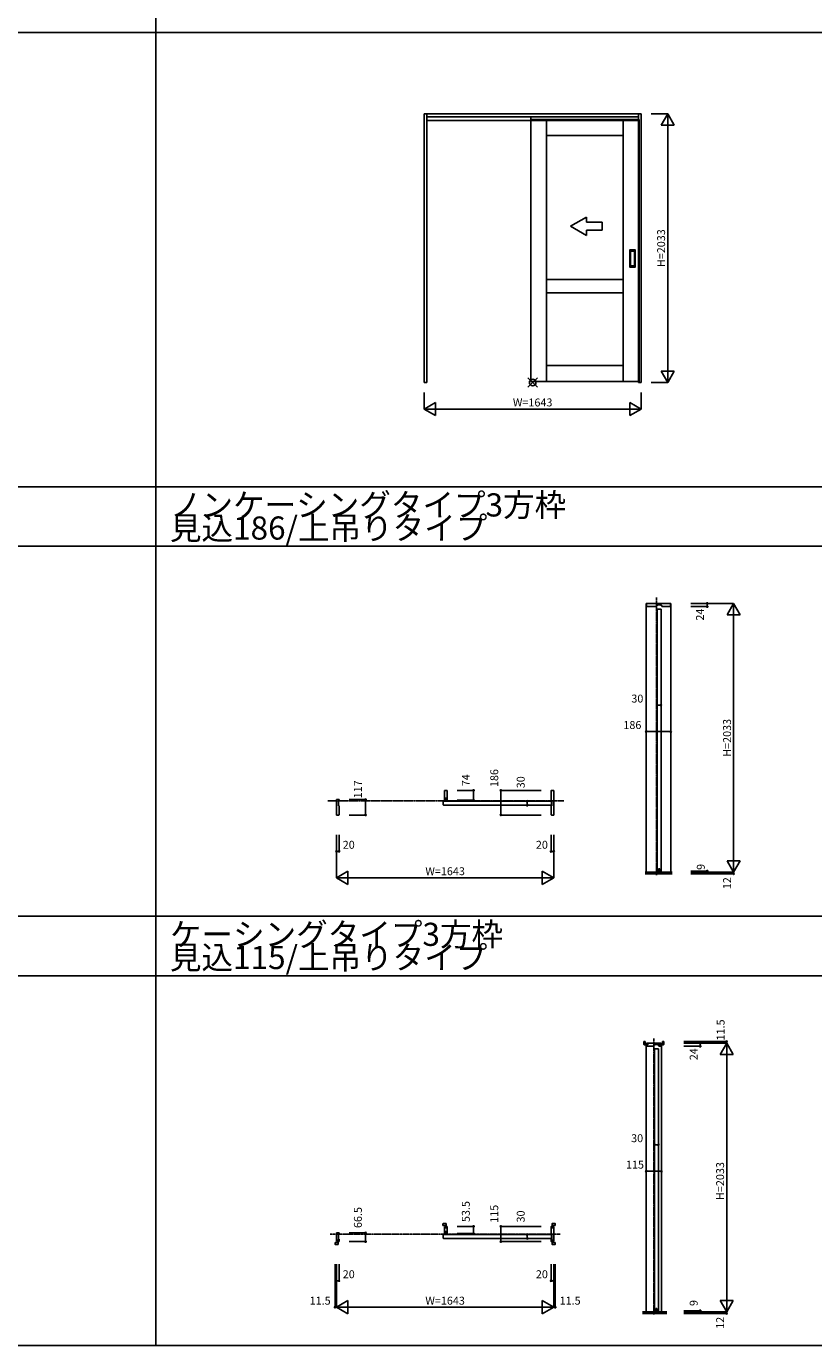
# Model space of a CAD drawing. Extents: x -2 to 28679, y 0 to 20000.
# Drawn here: x 10418 to 16373, y 0 to 9976 of the extents above; entities that cross this region are included whole.
import ezdxf
from ezdxf.enums import TextEntityAlignment as Align

# ---------------------------------------------------------------- set-up
doc = ezdxf.new("R2010")
doc.units = 0
doc.linetypes.add('YCENTER_1', pattern=[13, 10, -1, 1, -1])
doc.layers.get('0').update_dxf_attribs({"linetype": 'CONTINUOUS'})
for name, color, linetype in [('YKK_A1', 4, 'CONTINUOUS'), ('YKK_B1', 4, 'CONTINUOUS'), ('YKK_F1', 7, 'CONTINUOUS'), ('YKK_IN', 1, 'CONTINUOUS'), ('YKK_N1', 2, 'CONTINUOUS'), ('YKK_Z1', 7, 'CONTINUOUS')]:
    doc.layers.add(name, color=color, linetype=linetype)
doc.styles.get("Standard").update_dxf_attribs({"font": 'txt.shx', "bigfont": 'bigfont.shx'})

msp = doc.modelspace()

# ---------------------------------------------------------------- linework, layer by layer
at = {"layer": 'YKK_A1'}
for p, q in [((13426.5, 9315.5), (15069.5, 9315.5)), ((13426.5, 9315.5), (13426.5, 7282.5)), ((13446.5, 9315.5), (13446.5, 7282.5)), ((13446.5, 9291.5), (15049.5, 9291.5)), ((14233, 9291.5), (14233, 9271.5)), ((15049.5, 7282.5), (15049.5, 9315.5)), ((15069.5, 7282.5), (15069.5, 9315.5)), ((13446.5, 9264.5), (15049.5, 9264.5)), ((14353, 9271.5), (14233, 9271.5)), ((14233, 9271.5), (14233, 7291.5)), ((14233, 9254.5), (14233, 7291.5)), ((14353, 7291.5), (14353, 9271.5)), ((14933, 9271.5), (14353, 9271.5)), ((14353, 9271.5), (14353, 9151.5)), ((15053, 9271.5), (14933, 9271.5)), ((14933, 9271.5), (14933, 7291.5)), ((14933, 9151.5), (14933, 9271.5)), ((15053, 7291.5), (15053, 9271.5)), ((14353, 9151.5), (14933, 9151.5)), ((14982, 8157.5), (14982, 8285.5)), ((14983, 8286.5), (15023, 8286.5)), ((15024, 8157.5), (15024, 8285.5)), ((14988, 8275.5), (14988, 8167.5)), ((15017, 8276.5), (14989, 8276.5)), ((15018, 8167.5), (15018, 8275.5)), ((14983, 8156.5), (15023, 8156.5)), ((14989, 8166.5), (15017, 8166.5)), ((14933, 8061.5), (14353, 8061.5)), ((14353, 8061.5), (14353, 7961.5)), ((14933, 7961.5), (14933, 8061.5)), ((14353, 7961.5), (14933, 7961.5)), ((14933, 7411.5), (14353, 7411.5)), ((14353, 7411.5), (14353, 7291.5)), ((14933, 7291.5), (14933, 7411.5)), ((14233, 7291.5), (15053, 7291.5)), ((14233, 7291.5), (14353, 7291.5)), ((14353, 7291.5), (14933, 7291.5)), ((14933, 7291.5), (15053, 7291.5)), ((13446.5, 7282.5), (13426.5, 7282.5)), ((15049.5, 7282.5), (15069.5, 7282.5))]:
    msp.add_line(p, q, dxfattribs=at)
at = {"layer": 'YKK_A1', "linetype": 'ByBlock', "ltscale": 0.5, "extrusion": (4.10207e-10, 0, -1)}
for p, q in [((14534, 8465.2, 0), (14654, 8534.5, 0)), ((14654, 8495.2, 0), (14654, 8534.5, 0)), ((14654, 8495.2, 0), (14774, 8495.2)), ((14774, 8495.2), (14774, 8435.2)), ((14534, 8465.2, 0), (14654, 8395.9, 0)), ((14774, 8435.2), (14654, 8435.2, 0)), ((14654, 8395.9, 0), (14654, 8435.2, 0))]:
    msp.add_line(p, q, dxfattribs=at)
at = {"layer": 'YKK_A1'}
for centre, start, end in [((14983, 8285.5), 90, 180), ((15023, 8285.5), 0, 90), ((14989, 8275.5), 90, 180), ((15017, 8275.5), 360, 90), ((14983, 8157.5), 180, 270), ((14989, 8167.5), 180, 270), ((15017, 8167.5), 270, 360), ((15023, 8157.5), 270, 0)]:
    msp.add_arc(centre, 1, start, end, dxfattribs=at)
at = {"layer": 'YKK_B1'}
for p, q in [((15107.3, 5612.5), (15293.3, 5612.5)), ((15107.3, 5612.5), (15107.3, 3579.5)), ((15132.8, 5612.5), (15120.3, 5612.5)), ((15237.8, 5612.5), (15280.3, 5612.5)), ((15293.3, 5612.5), (15293.3, 3579.5)), ((15189.3, 5568.5), (15219.3, 5568.5)), ((15189.3, 3588.5), (15189.3, 5568.5)), ((15219.3, 3588.5), (15219.3, 5568.5)), ((13570.8, 4114.5), (13572.8, 4116.5)), ((13570.8, 4114.5), (13570.8, 4088.5)), ((13572.8, 4116.5), (14388.8, 4116.5)), ((14388.8, 4116.5), (14390.8, 4114.5)), ((14390.8, 4088.5), (14390.8, 4114.5)), ((13572.8, 4086.5), (13570.8, 4088.5)), ((13572.8, 4086.5), (14388.8, 4086.5)), ((14388.8, 4086.5), (14390.8, 4088.5)), ((15199.8, 3588.5), (15199.8, 3604.5)), ((15199.8, 3604.5), (15208.8, 3604.5)), ((15208.8, 3588.5), (15208.8, 3604.5)), ((15189.3, 3588.5), (15199.8, 3588.5)), ((15208.8, 3588.5), (15219.3, 3588.5)), ((15088.8, 2297.5), (15088.8, 2277.5)), ((15099.8, 2299.5), (15090.8, 2299.5)), ((15099.8, 2282.5), (15099.8, 2299.5)), ((15229.7, 2282.5), (15229.7, 2299.5)), ((15229.7, 2299.5), (15238.7, 2299.5)), ((15240.7, 2297.5), (15240.7, 2277.5)), ((15090.8, 2275.5), (15113.8, 2275.5)), ((15113.8, 2282.5), (15099.8, 2282.5)), ((15107.3, 2275.5), (15107.3, 255)), ((15219.8, 2288), (15109.8, 2288)), ((15109.8, 2288), (15109.8, 2283.7)), ((15109.8, 2283.7), (15110.8, 2282.7)), ((15116.8, 2275), (15109.8, 2275)), ((15109.8, 2275), (15109.8, 2266)), ((15110.8, 2282.7), (15119.3, 2282.7)), ((15111.8, 2264), (15163.6, 2264)), ((15113.8, 2275.5), (15113.8, 2282.5)), ((15119.3, 2275), (15116.8, 2275)), ((15119.3, 2282.7), (15119.3, 2275)), ((15163.6, 2264), (15164.1, 2264.5)), ((15164.1, 2264.5), (15164.1, 2273.2)), ((15166.1, 2275.2), (15174.3, 2275.2)), ((15168.8, 2244), (15198.8, 2244)), ((15168.8, 264), (15168.8, 2244)), ((15174.3, 2275.2), (15174.3, 2278)), ((15174.3, 2278), (15193.3, 2278)), ((15193.3, 2278), (15193.3, 2275.2)), ((15193.3, 2275.2), (15201.5, 2275.2)), ((15198.8, 264), (15198.8, 2244)), ((15203.5, 2273.2), (15203.5, 2264.5)), ((15203.5, 2264.5), (15204, 2264)), ((15204, 2264), (15217.8, 2264)), ((15210.3, 2275), (15210.3, 2282.7)), ((15210.3, 2282.7), (15218.8, 2282.7)), ((15212.8, 2275), (15210.3, 2275)), ((15219.8, 2275), (15212.8, 2275)), ((15215.7, 2275.5), (15215.7, 2282.5)), ((15215.7, 2282.5), (15229.7, 2282.5)), ((15238.7, 2275.5), (15215.7, 2275.5)), ((15218.8, 2282.7), (15219.8, 2283.7)), ((15219.8, 2283.7), (15219.8, 2288)), ((15219.8, 2266), (15219.8, 2275)), ((15222.3, 2275.5), (15222.3, 255)), ((13569.4, 921), (13569.4, 909)), ((13569.4, 909), (13586.4, 909)), ((13591.4, 923), (13571.4, 923)), ((13580.9, 848), (13580.9, 899)), ((13580.9, 899), (13585.2, 899)), ((13585.2, 899), (13586.2, 898)), ((13586.2, 898), (13586.2, 889.5)), ((13586.4, 909), (13586.4, 895)), ((13593.4, 895), (13593.4, 921)), ((13593.9, 889.5), (13593.9, 901.5)), ((13593.9, 901.5), (13598.9, 901.5)), ((13600.9, 899.5), (13600.9, 848)), ((14387.3, 899.5), (14387.3, 846)), ((14394.3, 901.5), (14389.3, 901.5)), ((14394.3, 894.5), (14394.3, 901.5)), ((14394.8, 895), (14394.8, 921)), ((14396.8, 923), (14416.8, 923)), ((14418.8, 909), (14401.8, 909)), ((14401.8, 909), (14401.8, 895)), ((14403, 899), (14402, 898)), ((14402, 898), (14402, 889.5)), ((14407.3, 899), (14403, 899)), ((14407.3, 789), (14407.3, 899)), ((14418.8, 921), (14418.8, 909)), ((12764.3, 789), (12764.3, 853)), ((12764.3, 853), (12777.3, 853)), ((12777.3, 798.5), (12769.6, 798.5)), ((12769.6, 798.5), (12769.6, 790)), ((12777.3, 853), (12784.3, 853)), ((12777.3, 793.5), (12777.3, 798.5)), ((12779.3, 843), (12779.3, 807)), ((12783.3, 845), (12781.3, 845)), ((12781.3, 805), (12783.3, 805)), ((12784.3, 853), (12784.3, 846)), ((12784.3, 804), (12784.3, 788.5)), ((13570.8, 838), (13572.8, 840)), ((13570.8, 838), (13570.8, 812)), ((13572.8, 810), (13570.8, 812)), ((13572.8, 840), (14388.8, 840)), ((13572.8, 810), (14388.8, 810)), ((13586.9, 848), (13580.9, 848)), ((13586.2, 889.5), (13593.9, 889.5)), ((13586.4, 895), (13593.4, 895)), ((13586.9, 864), (13586.9, 848)), ((13594.9, 864), (13586.9, 864)), ((13594.9, 848), (13594.9, 864)), ((13600.9, 848), (13594.9, 848)), ((14387.3, 804), (14387.3, 788.5)), ((14388.3, 845), (14390.3, 845)), ((14390.3, 805), (14388.3, 805)), ((14388.8, 840), (14390.8, 838)), ((14388.8, 810), (14390.8, 812)), ((14390.8, 812), (14390.8, 838)), ((14392.3, 843), (14392.3, 807)), ((14394.3, 889.5), (14394.3, 894.5)), ((14402, 889.5), (14394.3, 889.5)), ((14394.3, 793.5), (14394.3, 798.5)), ((14394.3, 798.5), (14402, 798.5)), ((14401.8, 895), (14394.8, 895)), ((14402, 798.5), (14402, 790)), ((12752.8, 767), (12752.8, 779)), ((12752.8, 779), (12769.8, 779)), ((12774.8, 765), (12754.8, 765)), ((12768.6, 789), (12764.3, 789)), ((12769.6, 790), (12768.6, 789)), ((12769.8, 793), (12776.8, 793)), ((12769.8, 779), (12769.8, 793)), ((12776.8, 793), (12776.8, 767)), ((12777.3, 786.5), (12777.3, 793.5)), ((12782.3, 786.5), (12777.3, 786.5)), ((14389.3, 786.5), (14394.3, 786.5)), ((14394.3, 786.5), (14394.3, 793.5)), ((14401.8, 793), (14394.8, 793)), ((14394.8, 793), (14394.8, 767)), ((14396.8, 765), (14416.8, 765)), ((14401.8, 779), (14401.8, 793)), ((14418.8, 779), (14401.8, 779)), ((14402, 790), (14403, 789)), ((14403, 789), (14407.3, 789)), ((14418.8, 767), (14418.8, 779)), ((15168.8, 264), (15179.3, 264)), ((15179.3, 264), (15179.3, 280)), ((15179.3, 280), (15188.3, 280)), ((15188.3, 264), (15188.3, 280)), ((15188.3, 264), (15198.8, 264))]:
    msp.add_line(p, q, dxfattribs=at)
at = {"layer": 'YKK_B1', "linetype": 'ByBlock', "ltscale": 0.5}
for p, q in [((15290.8, 5612.5), (15109.8, 5612.5)), ((15109.8, 5612.5), (15109.8, 5590.5)), ((15111.8, 5588.5), (15184.1, 5588.5)), ((15184.1, 5588.5), (15184.6, 5589)), ((15184.6, 5589), (15184.6, 5597.7)), ((15186.6, 5599.7), (15194.8, 5599.7)), ((15194.8, 5599.7), (15194.8, 5602.5)), ((15194.8, 5602.5), (15213.8, 5602.5)), ((15213.8, 5602.5), (15213.8, 5599.7)), ((15213.8, 5599.7), (15222, 5599.7)), ((15224, 5597.7), (15224, 5589)), ((15224.5, 5588.5), (15288.8, 5588.5)), ((15236, 5612.7), (15236, 5612.5)), ((15290.8, 5590.5), (15290.8, 5612.5))]:
    msp.add_line(p, q, dxfattribs=at)
at = {"layer": 'YKK_B1', "lineweight": -2}
for p, q in [((13598.8, 4198.5), (13580.8, 4198.5)), ((13580.8, 4198.5), (13580.8, 4124.5)), ((13600.8, 4124.5), (13600.8, 4196.5)), ((14387.3, 4196.5), (14387.3, 4122.5)), ((14407.3, 4198.5), (14389.3, 4198.5)), ((14407.3, 4173.5), (14407.3, 4198.5)), ((12777.5, 4129.5), (12764.3, 4129.5)), ((12764.3, 4129.5), (12764.3, 4037.5)), ((12784.3, 4129.5), (12777.5, 4129.5)), ((12779.3, 4083.5), (12779.3, 4119.5)), ((12781.3, 4121.5), (12783.3, 4121.5)), ((12784.3, 4122.5), (12784.3, 4129.5)), ((13580.8, 4124.5), (13586.8, 4124.5)), ((13586.8, 4140.5), (13594.8, 4140.5)), ((13586.8, 4124.5), (13586.8, 4140.5)), ((13594.8, 4140.5), (13594.8, 4124.5)), ((13594.8, 4124.5), (13600.8, 4124.5)), ((14388.3, 4121.5), (14390.3, 4121.5)), ((14392.3, 4119.5), (14392.3, 4083.5)), ((14407.3, 4037.5), (14407.3, 4173.5)), ((12764.3, 4037.5), (12764.3, 4012.5)), ((12764.3, 4012.5), (12782.3, 4012.5)), ((12783.3, 4081.5), (12781.3, 4081.5)), ((12784.3, 4014.5), (12784.3, 4080.5)), ((14387.3, 4080.5), (14387.3, 4014.5)), ((14390.3, 4081.5), (14388.3, 4081.5)), ((14389.3, 4012.5), (14407.3, 4012.5)), ((14407.3, 4012.5), (14407.3, 4037.5))]:
    msp.add_line(p, q, dxfattribs=at)
at = {"layer": 'YKK_B1', "linetype": 'ByBlock', "ltscale": 0.5}
for centre, start, end in [((15111.8, 5590.5), 180, 270), ((15186.6, 5597.7), 90, 180), ((15222, 5597.7), 0, 90), ((15288.8, 5590.5), 270, 0)]:
    msp.add_arc(centre, 2, start, end, dxfattribs=at)
at = {"layer": 'YKK_B1', "lineweight": -2}
for centre, radius, start, end in [((13598.8, 4196.5), 2, 0, 90), ((14389.3, 4196.5), 2, 90, 180), ((12781.3, 4119.5), 2, 90, 180), ((12783.3, 4122.5), 1, 270, 0), ((14388.3, 4122.5), 1, 180, 270), ((14390.3, 4119.5), 2, 0, 90), ((12781.3, 4083.5), 2, 180, 270), ((12782.3, 4014.5), 2, 270, 0), ((12783.3, 4080.5), 1, 0, 90), ((14388.3, 4080.5), 1, 90, 180), ((14389.3, 4014.5), 2, 180, 270), ((14390.3, 4083.5), 2, 270, 0)]:
    msp.add_arc(centre, radius, start, end, dxfattribs=at)
at = {"layer": 'YKK_B1'}
for centre, radius, start, end in [((15090.8, 2297.5), 2, 90, 180), ((15238.7, 2297.5), 2, 0, 90), ((15090.8, 2277.5), 2, 180, 270), ((15111.8, 2266), 2, 180, 270), ((15166.1, 2273.2), 2, 90, 180), ((15201.5, 2273.2), 2, 0, 90), ((15217.8, 2266), 2, 270, 0), ((15238.7, 2277.5), 2, 270, 0), ((13571.4, 921), 2, 90, 180), ((13591.4, 921), 2, 0, 90), ((13598.9, 899.5), 2, 0, 90), ((14389.3, 899.5), 2, 90, 180), ((14396.8, 921), 2, 90, 180), ((14416.8, 921), 2, 0, 90), ((12781.3, 843), 2, 90, 180), ((12781.3, 807), 2, 180, 270), ((12783.3, 846), 1, 270, 0), ((12783.3, 804), 1, 0, 90), ((14388.3, 846), 1, 180, 270), ((14388.3, 804), 1, 90, 180), ((14390.3, 843), 2, 0, 90), ((14390.3, 807), 2, 270, 0), ((12754.8, 767), 2, 180, 270), ((12774.8, 767), 2, 270, 0), ((12782.3, 788.5), 2, 270, 0), ((14389.3, 788.5), 2, 180, 270), ((14396.8, 767), 2, 180, 270), ((14416.8, 767), 2, 270, 0)]:
    msp.add_arc(centre, radius, start, end, dxfattribs=at)
at = {"layer": 'YKK_F1'}
for p, q in [((11398, 0), (11398, 19500)), ((-2, 9930), (28498, 9930)), ((-2, 6495), (28498, 6495)), ((-2, 6045), (28498, 6045)), ((-2, 3247.5), (22798, 3247.5)), ((-2, 2797.5), (22798, 2797.5)), ((-2, 0), (28679, 0))]:
    msp.add_line(p, q, dxfattribs=at)
at = {"layer": 'YKK_IN'}
for p, q in [((14212.6, 7247.1), (14283.4, 7317.9)), ((14212.6, 7317.9), (14283.4, 7247.1))]:
    msp.add_line(p, q, dxfattribs=at)
msp.add_circle((14248, 7282.5), 25, dxfattribs=at)
at = {"layer": 'YKK_N1'}
for p, q in [((15144.5, 9315.5), (15269.5, 9315.5)), ((15219.5, 9228.9), (15269.5, 9315.5)), ((15269.5, 9315.5), (15319.5, 9228.9)), ((15269.5, 9315.5), (15269.5, 7282.5)), ((15219.5, 9228.9), (15319.5, 9228.9)), ((15219.5, 7369.1), (15319.5, 7369.1)), ((15219.5, 7369.1), (15269.5, 7282.5)), ((15269.5, 7282.5), (15319.5, 7369.1)), ((13426.5, 7207.5), (13426.5, 7082.5)), ((15069.5, 7207.5), (15069.5, 7082.5)), ((15144.5, 7282.5), (15269.5, 7282.5)), ((13426.5, 7082.5), (13513.1, 7132.5)), ((13513.1, 7132.5), (13513.1, 7032.5)), ((14982.9, 7132.5), (15069.5, 7082.5)), ((14982.9, 7132.5), (14982.9, 7032.5)), ((13426.5, 7082.5), (13513.1, 7032.5)), ((13426.5, 7082.5), (15069.5, 7082.5)), ((14982.9, 7032.5), (15069.5, 7082.5)), ((15443.3, 5612.5), (15768.2, 5612.5)), ((15443.3, 5588.5), (15568.2, 5588.5)), ((15568.2, 5612.5), (15568.2, 5588.5)), ((15718.2, 5525.9), (15768.2, 5612.5)), ((15768.2, 5612.5), (15818.2, 5525.9)), ((15768.2, 3579.5), (15768.2, 5612.5)), ((15718.2, 5525.9), (15818.2, 5525.9)), ((15189.3, 4843.1), (15219.3, 4843.1)), ((15107.3, 4643.1), (15293.3, 4643.1)), ((13675.8, 4198.5), (13800.8, 4198.5)), ((13800.8, 4124.5), (13800.8, 4198.5)), ((14007.3, 4012.5), (14007.3, 4198.5)), ((14312.3, 4198.5), (14007.3, 4198.5)), ((12859.3, 4129.5), (12984.3, 4129.5)), ((12984.3, 4012.5), (12984.3, 4129.5)), ((13675.8, 4124.5), (13800.8, 4124.5)), ((14207.3, 4086.5), (14207.3, 4116.5)), ((12859.3, 4012.5), (12984.3, 4012.5)), ((14312.3, 4012.5), (14007.3, 4012.5)), ((12764.3, 3862.5), (12764.3, 3537.5)), ((12784.3, 3862.5), (12784.3, 3737.5)), ((14387.3, 3862.5), (14387.3, 3737.5)), ((14407.3, 3862.5), (14407.3, 3537.5)), ((12764.3, 3737.5), (12784.3, 3737.5)), ((14387.3, 3737.5), (14407.3, 3737.5)), ((15718.2, 3666.1), (15768.2, 3579.5)), ((15718.2, 3666.1), (15818.2, 3666.1)), ((15768.2, 3579.5), (15818.2, 3666.1)), ((12764.3, 3537.5), (12850.9, 3587.5)), ((12764.3, 3537.5), (14407.3, 3537.5)), ((12764.3, 3537.5), (12850.9, 3487.5)), ((12850.9, 3587.5), (12850.9, 3487.5)), ((14320.7, 3587.5), (14320.7, 3487.5)), ((14320.7, 3587.5), (14407.3, 3537.5)), ((14320.7, 3487.5), (14407.3, 3537.5)), ((15443.3, 3588.5), (15568.2, 3588.5)), ((15443.3, 3579.5), (15768.2, 3579.5)), ((15443.3, 3567.5), (15768.2, 3567.5)), ((15568.2, 3588.5), (15568.2, 3579.5)), ((15768.2, 3579.5), (15768.2, 3567.5)), ((15390.7, 2299.5), (15715.7, 2299.5)), ((15715.7, 2288), (15715.7, 2299.5)), ((15390.7, 2288), (15715.7, 2288)), ((15390.7, 2264), (15515.7, 2264)), ((15515.7, 2288), (15515.7, 2264)), ((15665.7, 2201.4), (15715.7, 2288)), ((15665.7, 2201.4), (15765.7, 2201.4)), ((15715.7, 255), (15715.7, 2288)), ((15715.7, 2288), (15765.7, 2201.4)), ((15168.8, 1518.6), (15198.8, 1518.6)), ((15107.3, 1318.6), (15222.3, 1318.6)), ((13675.9, 901.5), (13800.9, 901.5)), ((13800.9, 848), (13800.9, 901.5)), ((14007.3, 786.5), (14007.3, 901.5)), ((14312.3, 901.5), (14007.3, 901.5)), ((12859.3, 853), (12984.3, 853)), ((12984.3, 786.5), (12984.3, 853)), ((13675.9, 848), (13800.9, 848)), ((14207.3, 810), (14207.3, 840)), ((12859.3, 786.5), (12984.3, 786.5)), ((14312.3, 786.5), (14007.3, 786.5)), ((12752.8, 615), (12752.8, 290)), ((12764.3, 615), (12764.3, 290)), ((12784.3, 615), (12784.3, 490)), ((14387.3, 615), (14387.3, 490)), ((14407.3, 615), (14407.3, 290)), ((14418.8, 615), (14418.8, 290)), ((12764.3, 490), (12784.3, 490)), ((14387.3, 490), (14407.3, 490)), ((12764.3, 290), (12850.9, 340)), ((12850.9, 340), (12850.9, 240)), ((14320.7, 340), (14320.7, 240)), ((14320.7, 340), (14407.3, 290)), ((15665.7, 341.6), (15765.7, 341.6)), ((15665.7, 341.6), (15715.7, 255)), ((15715.7, 255), (15765.7, 341.6)), ((12764.3, 290), (12752.8, 290)), ((12764.3, 290), (14407.3, 290)), ((12764.3, 290), (12850.9, 240)), ((14320.7, 240), (14407.3, 290)), ((14407.3, 290), (14418.8, 290)), ((15390.7, 264), (15515.7, 264)), ((15390.7, 255), (15715.7, 255)), ((15390.7, 243), (15715.7, 243)), ((15515.7, 264), (15515.7, 255)), ((15715.7, 255), (15715.7, 243))]:
    msp.add_line(p, q, dxfattribs=at)
for centre in [(15568.2, 5612.5), (15568.2, 5588.5), (15189.3, 4843.1), (15219.3, 4843.1), (15107.3, 4643.1), (15293.3, 4643.1), (13800.8, 4198.5), (14007.3, 4198.5), (12984.3, 4129.5), (13800.8, 4124.5), (14207.3, 4116.5), (14207.3, 4086.5), (12984.3, 4012.5), (14007.3, 4012.5), (12764.3, 3737.5), (12784.3, 3737.5), (14387.3, 3737.5), (14407.3, 3737.5), (15568.2, 3588.5), (15568.2, 3579.5), (15768.2, 3567.5), (15715.7, 2299.5), (15515.7, 2288), (15515.7, 2264), (15168.8, 1518.6), (15198.8, 1518.6), (15107.3, 1318.6), (15222.3, 1318.6), (13800.9, 901.5), (14007.3, 901.5), (12984.3, 853), (13800.9, 848), (14207.3, 840), (14207.3, 810), (12984.3, 786.5), (14007.3, 786.5), (12764.3, 490), (12784.3, 490), (14387.3, 490), (14407.3, 490), (12752.8, 290), (14418.8, 290), (15515.7, 264), (15515.7, 255), (15715.7, 243)]:
    msp.add_circle(centre, 5, dxfattribs=at)
at = {"layer": 'YKK_Z1', "linetype": 'YCENTER_1'}
for p, q in [((15185.3, 5656.5), (15185.3, 3557.6)), ((12697.8, 4120.5), (14483.8, 4120.5)), ((15164.8, 234.3), (15164.8, 2322))]:
    msp.add_line(p, q, dxfattribs=at)
at = {"layer": 'YKK_Z1'}
for p, q in [((15187.8, 3579.5), (15098.2, 3579.5)), ((15098.2, 3576.5), (15187.8, 3576.5)), ((15098.2, 3573.5), (15187.8, 3573.5)), ((15098.2, 3570.5), (15187.8, 3570.5)), ((15302.3, 3567.5), (15098.2, 3567.5)), ((15302.3, 3579.5), (15187.8, 3579.5)), ((15187.8, 3576.5), (15302.3, 3576.5)), ((15187.8, 3573.5), (15302.3, 3573.5)), ((15187.8, 3570.5), (15302.3, 3570.5)), ((15261.8, 255), (15077.7, 255)), ((15077.7, 252), (15261.8, 252)), ((15077.7, 249), (15261.8, 249)), ((15077.7, 246), (15261.8, 246)), ((15261.8, 243), (15077.7, 243))]:
    msp.add_line(p, q, dxfattribs=at)
at = {"layer": 'YKK_Z1', "linetype": 'YCENTER_1', "ltscale": 1.5}
msp.add_line((12716.8, 844), (14454.8, 844), dxfattribs=at)

# ---------------------------------------------------------------- texts
for s, p in [('ノンケーシングタイプ3方枠', (11504, 6270)), ('見込186/上吊りタイプ', (11504, 6095)), ('ケーシングタイプ3方枠', (11504, 3022.5)), ('見込115/上吊りタイプ', (11504, 2847.5))]:
    msp.add_text(s, height=175).set_placement(p)
at = {"layer": 'YKK_N1'}
for s, p in [('H=2033', (15227.5, 8299)), ('24', (15521.4, 5528)), ('H=2033', (15726.2, 4596)), ('74', (13750.1, 4275.6)), ('186', (13965.3, 4291.8)), ('30', (14165.3, 4260.1)), ('117', (12933.5, 4206.6)), ('9', (15527.5, 3620)), ('12', (15726.2, 3496.8)), ('11.5', (15677.5, 2386.9)), ('24', (15473.7, 2203.5)), ('H=2033', (15673.7, 1244.5)), ('66.5', (12933.6, 968.5)), ('53.5', (13750.1, 1013.7)), ('115', (13965.3, 996.6)), ('30', (14165.3, 976.6)), ('9', (15473.7, 322.1)), ('12', (15673.7, 172.3))]:
    msp.add_text(s, height=60, rotation=90, dxfattribs=at).set_placement(p, align=Align.MIDDLE)
for s, p in [('W=1643', (14248, 7124.5)), ('30', (15039.8, 4885.1)), ('186', (15002.1, 4685.1)), ('20', (12856.6, 3779.5)), ('20', (14317.7, 3779.5)), ('W=1643', (13585.8, 3579.5)), ('30', (15038.2, 1560.6)), ('115', (15021.6, 1360.6)), ('20', (12856.6, 532)), ('20', (14317.7, 532)), ('11.5', (12640.5, 332)), ('W=1643', (13585.8, 332)), ('11.5', (14531.2, 332))]:
    msp.add_text(s, height=60, dxfattribs=at).set_placement(p, align=Align.MIDDLE)

doc.saveas('drawing.dxf')
